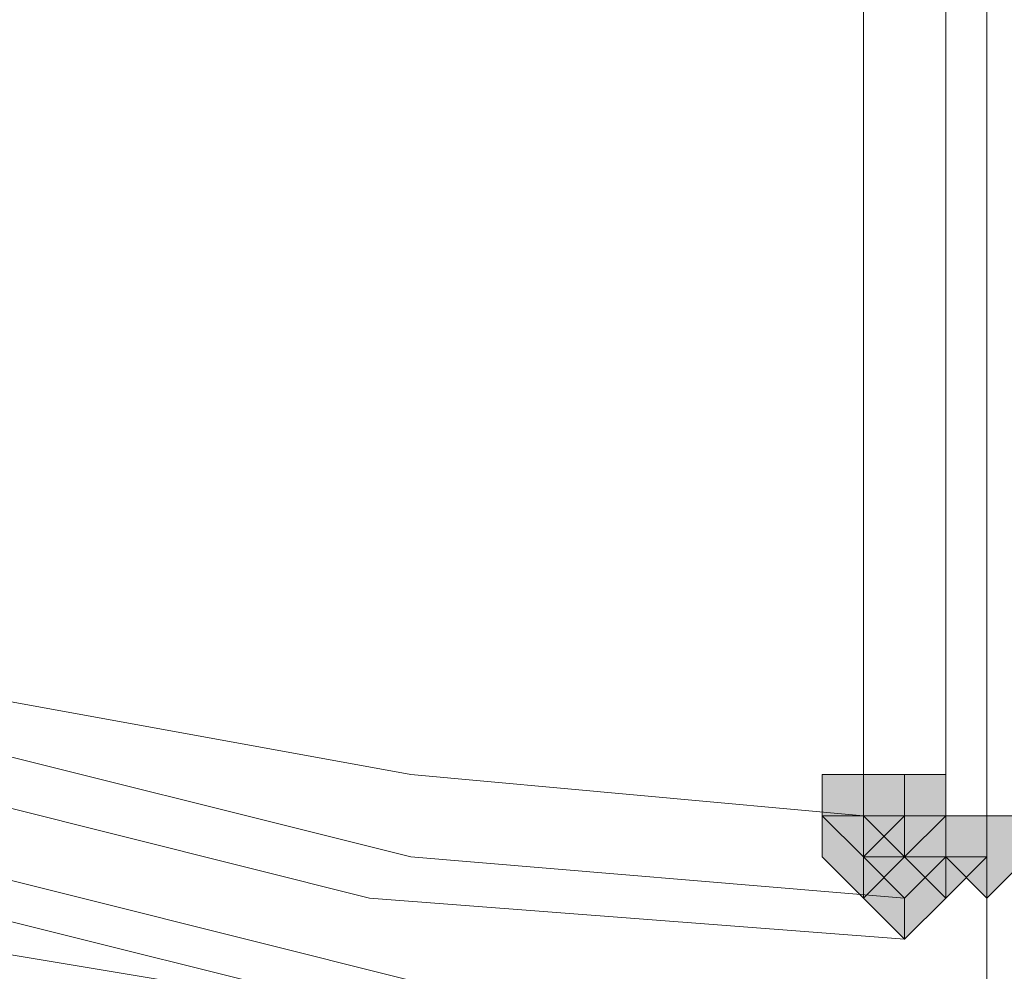
# Model space of a CAD drawing. Units: inches. Extents: x -280 to -6, y 2 to 200.
# Drawn here: x -210 to -209, y 157 to 158 of the extents above; entities that cross this region are included whole.
import ezdxf

# ---------------------------------------------------------------- set-up
doc = ezdxf.new("R2010")
doc.units = ezdxf.units.IN
doc.header["$LTSCALE"] = 5
doc.header["$MEASUREMENT"] = 0
doc.layers.add('Layer 1', color=7, linetype='Continuous', lineweight=0)

msp = doc.modelspace()

# ---------------------------------------------------------------- hatches: boundary and pattern name
at = {"layer": 'Layer 1'}
h = msp.add_hatch(color=7, dxfattribs=at)
h.dxf.hatch_style = 2
h.paths.add_polyline_path([(-209.3298, 156.815), (-209.3722, 156.815), (-209.3722, 156.7727), (-209.3298, 156.7304), (-209.2875, 156.7727), (-209.2875, 156.815)])
h = msp.add_hatch(color=7, dxfattribs=at)
h.dxf.hatch_style = 2
h.paths.add_polyline_path([(-209.3298, 156.815), (-209.3722, 156.815), (-209.3722, 156.7727), (-209.3298, 156.7304), (-209.2875, 156.7727), (-209.2875, 156.815)])
h = msp.add_hatch(color=7, dxfattribs=at)
h.dxf.hatch_style = 2
h.paths.add_polyline_path([(-209.3298, 156.815), (-209.3722, 156.815), (-209.3722, 156.7727), (-209.3298, 156.7304), (-209.2875, 156.7727), (-209.2875, 156.815)])
h = msp.add_hatch(color=7, dxfattribs=at)
h.dxf.hatch_style = 2
h.paths.add_polyline_path([(-209.3298, 156.815), (-209.3722, 156.815), (-209.3722, 156.7727), (-209.3298, 156.7304), (-209.2875, 156.7727), (-209.2875, 156.815)])
h = msp.add_hatch(color=7, dxfattribs=at)
h.dxf.hatch_style = 2
h.paths.add_polyline_path([(-209.2875, 156.815), (-209.3298, 156.815), (-209.3298, 156.7727), (-209.2875, 156.7304), (-209.2452, 156.7727), (-209.2452, 156.815)])
h = msp.add_hatch(color=7, dxfattribs=at)
h.dxf.hatch_style = 2
h.paths.add_polyline_path([(-209.2875, 156.815), (-209.3298, 156.815), (-209.3298, 156.7727), (-209.2875, 156.7304), (-209.2452, 156.7727), (-209.2452, 156.815)])
h = msp.add_hatch(color=7, dxfattribs=at)
h.dxf.hatch_style = 2
h.paths.add_polyline_path([(-209.3298, 156.7727), (-209.3722, 156.7727), (-209.3722, 156.7304), (-209.3298, 156.688), (-209.2875, 156.7304), (-209.2875, 156.7727)])
h = msp.add_hatch(color=7, dxfattribs=at)
h.dxf.hatch_style = 2
h.paths.add_polyline_path([(-209.3298, 156.7727), (-209.3722, 156.7727), (-209.3722, 156.7304), (-209.3298, 156.688), (-209.2875, 156.7304), (-209.2875, 156.7727)])
h = msp.add_hatch(color=7, dxfattribs=at)
h.dxf.hatch_style = 2
h.paths.add_polyline_path([(-209.3298, 156.7727), (-209.3722, 156.7727), (-209.3722, 156.7304), (-209.3298, 156.688), (-209.2875, 156.7304), (-209.2875, 156.7727)])
h = msp.add_hatch(color=7, dxfattribs=at)
h.dxf.hatch_style = 2
h.paths.add_polyline_path([(-209.2875, 156.7727), (-209.3298, 156.7727), (-209.3298, 156.7304), (-209.2875, 156.688), (-209.2452, 156.7304), (-209.2452, 156.7727)])
h = msp.add_hatch(color=7, dxfattribs=at)
h.dxf.hatch_style = 2
h.paths.add_polyline_path([(-209.2452, 156.7727), (-209.2875, 156.7727), (-209.2875, 156.7304), (-209.2452, 156.688), (-209.2028, 156.7304), (-209.2028, 156.7727)])
h = msp.add_hatch(color=7, dxfattribs=at)
h.dxf.hatch_style = 2
h.paths.add_polyline_path([(-209.2452, 156.7727), (-209.2875, 156.7727), (-209.2875, 156.7304), (-209.2452, 156.688), (-209.2028, 156.7304), (-209.2028, 156.7727)])
h = msp.add_hatch(color=7, dxfattribs=at)
h.dxf.hatch_style = 2
h.paths.add_polyline_path([(-209.2452, 156.7727), (-209.2875, 156.7727), (-209.2875, 156.7304), (-209.2452, 156.688), (-209.2028, 156.7304), (-209.2028, 156.7727)])
h = msp.add_hatch(color=7, dxfattribs=at)
h.dxf.hatch_style = 2
h.paths.add_polyline_path([(-209.2452, 156.7727), (-209.2875, 156.7727), (-209.2875, 156.7304), (-209.2452, 156.688), (-209.2028, 156.7304), (-209.2028, 156.7727)])
h = msp.add_hatch(color=7, dxfattribs=at)
h.dxf.hatch_style = 2
h.paths.add_polyline_path([(-209.2452, 156.7727), (-209.2875, 156.7727), (-209.2875, 156.7304), (-209.2452, 156.688), (-209.2028, 156.7304), (-209.2028, 156.7727)])
h = msp.add_hatch(color=7, dxfattribs=at)
h.dxf.hatch_style = 2
h.paths.add_polyline_path([(-209.2452, 156.7727), (-209.2875, 156.7727), (-209.2875, 156.7304), (-209.2452, 156.688), (-209.2028, 156.7304), (-209.2028, 156.7727)])
h = msp.add_hatch(color=7, dxfattribs=at)
h.dxf.hatch_style = 2
h.paths.add_polyline_path([(-209.2452, 156.7727), (-209.2875, 156.7727), (-209.2875, 156.7304), (-209.2452, 156.688), (-209.2028, 156.7304), (-209.2028, 156.7727)])
h = msp.add_hatch(color=7, dxfattribs=at)
h.dxf.hatch_style = 2
h.paths.add_polyline_path([(-209.2452, 156.7727), (-209.2875, 156.7727), (-209.2875, 156.7304), (-209.2452, 156.688), (-209.2028, 156.7304), (-209.2028, 156.7727)])
h = msp.add_hatch(color=7, dxfattribs=at)
h.dxf.hatch_style = 2
h.paths.add_polyline_path([(-209.2452, 156.7727), (-209.2875, 156.7727), (-209.2875, 156.7304), (-209.2452, 156.688), (-209.2028, 156.7304), (-209.2028, 156.7727)])
h = msp.add_hatch(color=7, dxfattribs=at)
h.dxf.hatch_style = 2
h.paths.add_polyline_path([(-209.2452, 156.7727), (-209.2875, 156.7727), (-209.2875, 156.7304), (-209.2452, 156.688), (-209.2028, 156.7304), (-209.2028, 156.7727)])
h = msp.add_hatch(color=7, dxfattribs=at)
h.dxf.hatch_style = 2
h.paths.add_polyline_path([(-209.2452, 156.7727), (-209.2875, 156.7727), (-209.2875, 156.7304), (-209.2452, 156.688), (-209.2028, 156.7304), (-209.2028, 156.7727)])
h = msp.add_hatch(color=7, dxfattribs=at)
h.dxf.hatch_style = 2
h.paths.add_polyline_path([(-209.2452, 156.7727), (-209.2875, 156.7727), (-209.2875, 156.7304), (-209.2452, 156.688), (-209.2028, 156.7304), (-209.2028, 156.7727)])
h = msp.add_hatch(color=7, dxfattribs=at)
h.dxf.hatch_style = 2
h.paths.add_polyline_path([(-209.2452, 156.7727), (-209.2875, 156.7727), (-209.2875, 156.7304), (-209.2452, 156.688), (-209.2028, 156.7304), (-209.2028, 156.7727)])
h = msp.add_hatch(color=7, dxfattribs=at)
h.dxf.hatch_style = 2
h.paths.add_polyline_path([(-209.2452, 156.7727), (-209.2875, 156.7727), (-209.2875, 156.7304), (-209.2452, 156.688), (-209.2028, 156.7304), (-209.2028, 156.7727)])
h = msp.add_hatch(color=7, dxfattribs=at)
h.dxf.hatch_style = 2
h.paths.add_polyline_path([(-209.2452, 156.7727), (-209.2875, 156.7727), (-209.2875, 156.7304), (-209.2452, 156.688), (-209.2028, 156.7304), (-209.2028, 156.7727)])
h = msp.add_hatch(color=7, dxfattribs=at)
h.dxf.hatch_style = 2
h.paths.add_polyline_path([(-209.2452, 156.7727), (-209.2875, 156.7727), (-209.2875, 156.7304), (-209.2452, 156.688), (-209.2028, 156.7304), (-209.2028, 156.7727)])
h = msp.add_hatch(color=7, dxfattribs=at)
h.dxf.hatch_style = 2
h.paths.add_polyline_path([(-209.2452, 156.7727), (-209.2875, 156.7727), (-209.2875, 156.7304), (-209.2452, 156.688), (-209.2028, 156.7304), (-209.2028, 156.7727)])
h = msp.add_hatch(color=7, dxfattribs=at)
h.dxf.hatch_style = 2
h.paths.add_polyline_path([(-209.2452, 156.7727), (-209.2875, 156.7727), (-209.2875, 156.7304), (-209.2452, 156.688), (-209.2028, 156.7304), (-209.2028, 156.7727)])
h = msp.add_hatch(color=7, dxfattribs=at)
h.dxf.hatch_style = 2
h.paths.add_polyline_path([(-209.2452, 156.7727), (-209.2875, 156.7727), (-209.2875, 156.7304), (-209.2452, 156.688), (-209.2028, 156.7304), (-209.2028, 156.7727)])
h = msp.add_hatch(color=7, dxfattribs=at)
h.dxf.hatch_style = 2
h.paths.add_polyline_path([(-209.2452, 156.7727), (-209.2875, 156.7727), (-209.2875, 156.7304), (-209.2452, 156.688), (-209.2028, 156.7304), (-209.2028, 156.7727)])
h = msp.add_hatch(color=7, dxfattribs=at)
h.dxf.hatch_style = 2
h.paths.add_polyline_path([(-209.2452, 156.7727), (-209.2875, 156.7727), (-209.2875, 156.7304), (-209.2452, 156.688), (-209.2028, 156.7304), (-209.2028, 156.7727)])
h = msp.add_hatch(color=7, dxfattribs=at)
h.dxf.hatch_style = 2
h.paths.add_polyline_path([(-209.2452, 156.7727), (-209.2875, 156.7727), (-209.2875, 156.7304), (-209.2452, 156.688), (-209.2028, 156.7304), (-209.2028, 156.7727)])
h = msp.add_hatch(color=7, dxfattribs=at)
h.dxf.hatch_style = 2
h.paths.add_polyline_path([(-209.2452, 156.7727), (-209.2875, 156.7727), (-209.2875, 156.7304), (-209.2452, 156.688), (-209.2028, 156.7304), (-209.2028, 156.7727)])
h = msp.add_hatch(color=7, dxfattribs=at)
h.dxf.hatch_style = 2
h.paths.add_polyline_path([(-209.2452, 156.7727), (-209.2875, 156.7727), (-209.2875, 156.7304), (-209.2452, 156.688), (-209.2028, 156.7304), (-209.2028, 156.7727)])
h = msp.add_hatch(color=7, dxfattribs=at)
h.dxf.hatch_style = 2
h.paths.add_polyline_path([(-209.2028, 156.7727), (-209.2452, 156.7727), (-209.2452, 156.7304), (-209.2028, 156.688), (-209.1605, 156.7304), (-209.1605, 156.7727)])
h = msp.add_hatch(color=7, dxfattribs=at)
h.dxf.hatch_style = 2
h.paths.add_polyline_path([(-209.2875, 156.7304), (-209.3298, 156.7304), (-209.3298, 156.688), (-209.2875, 156.6457), (-209.2452, 156.688), (-209.2452, 156.7304)])
h = msp.add_hatch(color=7, dxfattribs=at)
h.dxf.hatch_style = 2
h.paths.add_polyline_path([(-209.2875, 156.7304), (-209.3298, 156.7304), (-209.3298, 156.688), (-209.2875, 156.6457), (-209.2452, 156.688), (-209.2452, 156.7304)])
h = msp.add_hatch(color=7, dxfattribs=at)
h.dxf.hatch_style = 2
h.paths.add_polyline_path([(-209.2875, 156.7304), (-209.3298, 156.7304), (-209.3298, 156.688), (-209.2875, 156.6457), (-209.2452, 156.688), (-209.2452, 156.7304)])
h = msp.add_hatch(color=7, dxfattribs=at)
h.dxf.hatch_style = 2
h.paths.add_polyline_path([(-209.2875, 156.7304), (-209.3298, 156.7304), (-209.3298, 156.688), (-209.2875, 156.6457), (-209.2452, 156.688), (-209.2452, 156.7304)])
h = msp.add_hatch(color=7, dxfattribs=at)
h.dxf.hatch_style = 2
h.paths.add_polyline_path([(-209.2875, 156.7304), (-209.3298, 156.7304), (-209.3298, 156.688), (-209.2875, 156.6457), (-209.2452, 156.688), (-209.2452, 156.7304)])
h = msp.add_hatch(color=7, dxfattribs=at)
h.dxf.hatch_style = 2
h.paths.add_polyline_path([(-209.2875, 156.7304), (-209.3298, 156.7304), (-209.3298, 156.688), (-209.2875, 156.6457), (-209.2452, 156.688), (-209.2452, 156.7304)])
h = msp.add_hatch(color=7, dxfattribs=at)
h.dxf.hatch_style = 2
h.paths.add_polyline_path([(-209.2875, 156.7304), (-209.3298, 156.7304), (-209.3298, 156.688), (-209.2875, 156.6457), (-209.2452, 156.688), (-209.2452, 156.7304)])
h = msp.add_hatch(color=7, dxfattribs=at)
h.dxf.hatch_style = 2
h.paths.add_polyline_path([(-209.2875, 156.7304), (-209.3298, 156.7304), (-209.3298, 156.688), (-209.2875, 156.6457), (-209.2452, 156.688), (-209.2452, 156.7304)])
h = msp.add_hatch(color=7, dxfattribs=at)
h.dxf.hatch_style = 2
h.paths.add_polyline_path([(-209.2875, 156.7304), (-209.3298, 156.7304), (-209.3298, 156.688), (-209.2875, 156.6457), (-209.2452, 156.688), (-209.2452, 156.7304)])
h = msp.add_hatch(color=7, dxfattribs=at)
h.dxf.hatch_style = 2
h.paths.add_polyline_path([(-209.2875, 156.7304), (-209.3298, 156.7304), (-209.3298, 156.688), (-209.2875, 156.6457), (-209.2452, 156.688), (-209.2452, 156.7304)])
h = msp.add_hatch(color=7, dxfattribs=at)
h.dxf.hatch_style = 2
h.paths.add_polyline_path([(-209.2875, 156.7304), (-209.3298, 156.7304), (-209.3298, 156.688), (-209.2875, 156.6457), (-209.2452, 156.688), (-209.2452, 156.7304)])
h = msp.add_hatch(color=7, dxfattribs=at)
h.dxf.hatch_style = 2
h.paths.add_polyline_path([(-209.2875, 156.7304), (-209.3298, 156.7304), (-209.3298, 156.688), (-209.2875, 156.6457), (-209.2452, 156.688), (-209.2452, 156.7304)])
h = msp.add_hatch(color=7, dxfattribs=at)
h.dxf.hatch_style = 2
h.paths.add_polyline_path([(-209.2875, 156.7304), (-209.3298, 156.7304), (-209.3298, 156.688), (-209.2875, 156.6457), (-209.2452, 156.688), (-209.2452, 156.7304)])
h = msp.add_hatch(color=7, dxfattribs=at)
h.dxf.hatch_style = 2
h.paths.add_polyline_path([(-209.2875, 156.7304), (-209.3298, 156.7304), (-209.3298, 156.688), (-209.2875, 156.6457), (-209.2452, 156.688), (-209.2452, 156.7304)])
h = msp.add_hatch(color=7, dxfattribs=at)
h.dxf.hatch_style = 2
h.paths.add_polyline_path([(-209.2875, 156.7304), (-209.3298, 156.7304), (-209.3298, 156.688), (-209.2875, 156.6457), (-209.2452, 156.688), (-209.2452, 156.7304)])
h = msp.add_hatch(color=7, dxfattribs=at)
h.dxf.hatch_style = 2
h.paths.add_polyline_path([(-209.2875, 156.7304), (-209.3298, 156.7304), (-209.3298, 156.688), (-209.2875, 156.6457), (-209.2452, 156.688), (-209.2452, 156.7304)])
h = msp.add_hatch(color=7, dxfattribs=at)
h.dxf.hatch_style = 2
h.paths.add_polyline_path([(-209.2875, 156.7304), (-209.3298, 156.7304), (-209.3298, 156.688), (-209.2875, 156.6457), (-209.2452, 156.688), (-209.2452, 156.7304)])

# ---------------------------------------------------------------- linework, layer by layer
at = {"layer": 'Layer 1', "color": 7, "lineweight": 13}
for p, q in [((-209.2452, 156.7304), (-209.2452, 157.958)), ((-209.2028, 157.958), (-209.2028, 156.7304)), ((-209.3298, 156.7727), (-209.3298, 157.9157)), ((-209.2452, 156.7304), (-209.2452, 157.9157)), ((-209.3298, 156.7304), (-209.3298, 156.7727)), ((-209.2875, 156.7727), (-209.3298, 156.7727)), ((-209.2875, 156.7304), (-209.2875, 156.7727)), ((-209.2875, 156.688), (-209.3298, 156.7304)), ((-209.2875, 156.688), (-209.2452, 156.7304)), ((-209.2875, 156.688), (-209.2452, 156.7304)), ((-209.2452, 156.7304), (-209.2875, 156.7304)), ((-209.2028, 156.7304), (-209.2452, 156.7304)), ((-209.2875, 156.6457), (-209.2875, 156.688))]:
    msp.add_line(p, q, dxfattribs=at)
at = {"layer": 'Layer 1', "color": 7, "lineweight": 15}
msp.add_lwpolyline([(-209.2028, 144.9194), (-209.2028, 145.2157), (-209.2028, 145.6814), (-209.2028, 146.2317), (-209.2028, 146.909), (-209.2028, 147.7134), (-209.2028, 148.6447), (-209.2028, 149.6184), (-209.2028, 150.719), (-209.2028, 151.862), (-209.2028, 153.0897), (-209.2028, 154.3597), (-209.2028, 155.672), (-209.2028, 158.4237), (-209.2028, 161.26), (-209.2028, 164.054)], dxfattribs=at)
at = {"layer": 'Layer 1', "color": 7, "lineweight": 13}
for points in [[(-210.2612, 156.8997), (-209.7955, 156.815), (-209.3298, 156.7727)], [(-210.3035, 156.8574), (-209.7955, 156.7304), (-209.2875, 156.688)], [(-210.3035, 156.8574), (-209.7955, 156.7304), (-209.2875, 156.688)], [(-210.3458, 156.815), (-209.8378, 156.688), (-209.2875, 156.6457)], [(-210.3035, 156.7304), (-209.7955, 156.6034), (-209.2875, 156.561)], [(-209.2875, 156.6457), (-209.2452, 156.688), (-209.2028, 156.7304)], [(-210.3035, 156.688), (-209.7955, 156.561), (-209.2875, 156.5187)], [(-210.3035, 156.6457), (-209.7955, 156.561), (-209.2875, 156.5187)]]:
    msp.add_lwpolyline(points, dxfattribs=at)
at = {"layer": 'Layer 1'}
for points in [[(-209.3298, 156.815), (-209.3722, 156.815), (-209.3722, 156.7727), (-209.3298, 156.7304), (-209.2875, 156.7727), (-209.2875, 156.815)], [(-209.3298, 156.815), (-209.3722, 156.815), (-209.3722, 156.7727), (-209.3298, 156.7304), (-209.2875, 156.7727), (-209.2875, 156.815)], [(-209.3298, 156.815), (-209.3722, 156.815), (-209.3722, 156.7727), (-209.3298, 156.7304), (-209.2875, 156.7727), (-209.2875, 156.815)], [(-209.3298, 156.815), (-209.3722, 156.815), (-209.3722, 156.7727), (-209.3298, 156.7304), (-209.2875, 156.7727), (-209.2875, 156.815)], [(-209.2875, 156.815), (-209.3298, 156.815), (-209.3298, 156.7727), (-209.2875, 156.7304), (-209.2452, 156.7727), (-209.2452, 156.815)], [(-209.2875, 156.815), (-209.3298, 156.815), (-209.3298, 156.7727), (-209.2875, 156.7304), (-209.2452, 156.7727), (-209.2452, 156.815)], [(-209.3298, 156.7727), (-209.3722, 156.7727), (-209.3722, 156.7304), (-209.3298, 156.688), (-209.2875, 156.7304), (-209.2875, 156.7727)], [(-209.3298, 156.7727), (-209.3722, 156.7727), (-209.3722, 156.7304), (-209.3298, 156.688), (-209.2875, 156.7304), (-209.2875, 156.7727)], [(-209.3298, 156.7727), (-209.3722, 156.7727), (-209.3722, 156.7304), (-209.3298, 156.688), (-209.2875, 156.7304), (-209.2875, 156.7727)], [(-209.2875, 156.7727), (-209.3298, 156.7727), (-209.3298, 156.7304), (-209.2875, 156.688), (-209.2452, 156.7304), (-209.2452, 156.7727)], [(-209.2452, 156.7727), (-209.2875, 156.7727), (-209.2875, 156.7304), (-209.2452, 156.688), (-209.2028, 156.7304), (-209.2028, 156.7727)], [(-209.2452, 156.7727), (-209.2875, 156.7727), (-209.2875, 156.7304), (-209.2452, 156.688), (-209.2028, 156.7304), (-209.2028, 156.7727)], [(-209.2452, 156.7727), (-209.2875, 156.7727), (-209.2875, 156.7304), (-209.2452, 156.688), (-209.2028, 156.7304), (-209.2028, 156.7727)], [(-209.2452, 156.7727), (-209.2875, 156.7727), (-209.2875, 156.7304), (-209.2452, 156.688), (-209.2028, 156.7304), (-209.2028, 156.7727)], [(-209.2452, 156.7727), (-209.2875, 156.7727), (-209.2875, 156.7304), (-209.2452, 156.688), (-209.2028, 156.7304), (-209.2028, 156.7727)], [(-209.2452, 156.7727), (-209.2875, 156.7727), (-209.2875, 156.7304), (-209.2452, 156.688), (-209.2028, 156.7304), (-209.2028, 156.7727)], [(-209.2452, 156.7727), (-209.2875, 156.7727), (-209.2875, 156.7304), (-209.2452, 156.688), (-209.2028, 156.7304), (-209.2028, 156.7727)], [(-209.2452, 156.7727), (-209.2875, 156.7727), (-209.2875, 156.7304), (-209.2452, 156.688), (-209.2028, 156.7304), (-209.2028, 156.7727)], [(-209.2452, 156.7727), (-209.2875, 156.7727), (-209.2875, 156.7304), (-209.2452, 156.688), (-209.2028, 156.7304), (-209.2028, 156.7727)], [(-209.2452, 156.7727), (-209.2875, 156.7727), (-209.2875, 156.7304), (-209.2452, 156.688), (-209.2028, 156.7304), (-209.2028, 156.7727)], [(-209.2452, 156.7727), (-209.2875, 156.7727), (-209.2875, 156.7304), (-209.2452, 156.688), (-209.2028, 156.7304), (-209.2028, 156.7727)], [(-209.2452, 156.7727), (-209.2875, 156.7727), (-209.2875, 156.7304), (-209.2452, 156.688), (-209.2028, 156.7304), (-209.2028, 156.7727)], [(-209.2452, 156.7727), (-209.2875, 156.7727), (-209.2875, 156.7304), (-209.2452, 156.688), (-209.2028, 156.7304), (-209.2028, 156.7727)], [(-209.2452, 156.7727), (-209.2875, 156.7727), (-209.2875, 156.7304), (-209.2452, 156.688), (-209.2028, 156.7304), (-209.2028, 156.7727)], [(-209.2452, 156.7727), (-209.2875, 156.7727), (-209.2875, 156.7304), (-209.2452, 156.688), (-209.2028, 156.7304), (-209.2028, 156.7727)], [(-209.2452, 156.7727), (-209.2875, 156.7727), (-209.2875, 156.7304), (-209.2452, 156.688), (-209.2028, 156.7304), (-209.2028, 156.7727)], [(-209.2452, 156.7727), (-209.2875, 156.7727), (-209.2875, 156.7304), (-209.2452, 156.688), (-209.2028, 156.7304), (-209.2028, 156.7727)], [(-209.2452, 156.7727), (-209.2875, 156.7727), (-209.2875, 156.7304), (-209.2452, 156.688), (-209.2028, 156.7304), (-209.2028, 156.7727)], [(-209.2452, 156.7727), (-209.2875, 156.7727), (-209.2875, 156.7304), (-209.2452, 156.688), (-209.2028, 156.7304), (-209.2028, 156.7727)], [(-209.2452, 156.7727), (-209.2875, 156.7727), (-209.2875, 156.7304), (-209.2452, 156.688), (-209.2028, 156.7304), (-209.2028, 156.7727)], [(-209.2452, 156.7727), (-209.2875, 156.7727), (-209.2875, 156.7304), (-209.2452, 156.688), (-209.2028, 156.7304), (-209.2028, 156.7727)], [(-209.2452, 156.7727), (-209.2875, 156.7727), (-209.2875, 156.7304), (-209.2452, 156.688), (-209.2028, 156.7304), (-209.2028, 156.7727)], [(-209.2452, 156.7727), (-209.2875, 156.7727), (-209.2875, 156.7304), (-209.2452, 156.688), (-209.2028, 156.7304), (-209.2028, 156.7727)], [(-209.2452, 156.7727), (-209.2875, 156.7727), (-209.2875, 156.7304), (-209.2452, 156.688), (-209.2028, 156.7304), (-209.2028, 156.7727)], [(-209.2028, 156.7727), (-209.2452, 156.7727), (-209.2452, 156.7304), (-209.2028, 156.688), (-209.1605, 156.7304), (-209.1605, 156.7727)], [(-209.2875, 156.7304), (-209.3298, 156.7304), (-209.3298, 156.688), (-209.2875, 156.6457), (-209.2452, 156.688), (-209.2452, 156.7304)], [(-209.2875, 156.7304), (-209.3298, 156.7304), (-209.3298, 156.688), (-209.2875, 156.6457), (-209.2452, 156.688), (-209.2452, 156.7304)], [(-209.2875, 156.7304), (-209.3298, 156.7304), (-209.3298, 156.688), (-209.2875, 156.6457), (-209.2452, 156.688), (-209.2452, 156.7304)], [(-209.2875, 156.7304), (-209.3298, 156.7304), (-209.3298, 156.688), (-209.2875, 156.6457), (-209.2452, 156.688), (-209.2452, 156.7304)], [(-209.2875, 156.7304), (-209.3298, 156.7304), (-209.3298, 156.688), (-209.2875, 156.6457), (-209.2452, 156.688), (-209.2452, 156.7304)], [(-209.2875, 156.7304), (-209.3298, 156.7304), (-209.3298, 156.688), (-209.2875, 156.6457), (-209.2452, 156.688), (-209.2452, 156.7304)], [(-209.2875, 156.7304), (-209.3298, 156.7304), (-209.3298, 156.688), (-209.2875, 156.6457), (-209.2452, 156.688), (-209.2452, 156.7304)], [(-209.2875, 156.7304), (-209.3298, 156.7304), (-209.3298, 156.688), (-209.2875, 156.6457), (-209.2452, 156.688), (-209.2452, 156.7304)], [(-209.2875, 156.7304), (-209.3298, 156.7304), (-209.3298, 156.688), (-209.2875, 156.6457), (-209.2452, 156.688), (-209.2452, 156.7304)], [(-209.2875, 156.7304), (-209.3298, 156.7304), (-209.3298, 156.688), (-209.2875, 156.6457), (-209.2452, 156.688), (-209.2452, 156.7304)], [(-209.2875, 156.7304), (-209.3298, 156.7304), (-209.3298, 156.688), (-209.2875, 156.6457), (-209.2452, 156.688), (-209.2452, 156.7304)], [(-209.2875, 156.7304), (-209.3298, 156.7304), (-209.3298, 156.688), (-209.2875, 156.6457), (-209.2452, 156.688), (-209.2452, 156.7304)], [(-209.2875, 156.7304), (-209.3298, 156.7304), (-209.3298, 156.688), (-209.2875, 156.6457), (-209.2452, 156.688), (-209.2452, 156.7304)], [(-209.2875, 156.7304), (-209.3298, 156.7304), (-209.3298, 156.688), (-209.2875, 156.6457), (-209.2452, 156.688), (-209.2452, 156.7304)], [(-209.2875, 156.7304), (-209.3298, 156.7304), (-209.3298, 156.688), (-209.2875, 156.6457), (-209.2452, 156.688), (-209.2452, 156.7304)], [(-209.2875, 156.7304), (-209.3298, 156.7304), (-209.3298, 156.688), (-209.2875, 156.6457), (-209.2452, 156.688), (-209.2452, 156.7304)], [(-209.2875, 156.7304), (-209.3298, 156.7304), (-209.3298, 156.688), (-209.2875, 156.6457), (-209.2452, 156.688), (-209.2452, 156.7304)]]:
    msp.add_lwpolyline(points, close=True, dxfattribs=at)
at = {"layer": 'Layer 1', "color": 7, "lineweight": 0}
for points in [[(-209.3298, 156.815), (-209.3722, 156.815), (-209.3722, 156.7727), (-209.3298, 156.7304), (-209.2875, 156.7727), (-209.2875, 156.815)], [(-209.3298, 156.815), (-209.3722, 156.815), (-209.3722, 156.7727), (-209.3298, 156.7304), (-209.2875, 156.7727), (-209.2875, 156.815)], [(-209.3298, 156.815), (-209.3722, 156.815), (-209.3722, 156.7727), (-209.3298, 156.7304), (-209.2875, 156.7727), (-209.2875, 156.815)], [(-209.3298, 156.815), (-209.3722, 156.815), (-209.3722, 156.7727), (-209.3298, 156.7304), (-209.2875, 156.7727), (-209.2875, 156.815)], [(-209.2875, 156.815), (-209.3298, 156.815), (-209.3298, 156.7727), (-209.2875, 156.7304), (-209.2452, 156.7727), (-209.2452, 156.815)], [(-209.2875, 156.815), (-209.3298, 156.815), (-209.3298, 156.7727), (-209.2875, 156.7304), (-209.2452, 156.7727), (-209.2452, 156.815)], [(-209.3298, 156.7727), (-209.3722, 156.7727), (-209.3722, 156.7304), (-209.3298, 156.688), (-209.2875, 156.7304), (-209.2875, 156.7727)], [(-209.3298, 156.7727), (-209.3722, 156.7727), (-209.3722, 156.7304), (-209.3298, 156.688), (-209.2875, 156.7304), (-209.2875, 156.7727)], [(-209.3298, 156.7727), (-209.3722, 156.7727), (-209.3722, 156.7304), (-209.3298, 156.688), (-209.2875, 156.7304), (-209.2875, 156.7727)], [(-209.2875, 156.7727), (-209.3298, 156.7727), (-209.3298, 156.7304), (-209.2875, 156.688), (-209.2452, 156.7304), (-209.2452, 156.7727)], [(-209.2452, 156.7727), (-209.2875, 156.7727), (-209.2875, 156.7304), (-209.2452, 156.688), (-209.2028, 156.7304), (-209.2028, 156.7727)], [(-209.2452, 156.7727), (-209.2875, 156.7727), (-209.2875, 156.7304), (-209.2452, 156.688), (-209.2028, 156.7304), (-209.2028, 156.7727)], [(-209.2452, 156.7727), (-209.2875, 156.7727), (-209.2875, 156.7304), (-209.2452, 156.688), (-209.2028, 156.7304), (-209.2028, 156.7727)], [(-209.2452, 156.7727), (-209.2875, 156.7727), (-209.2875, 156.7304), (-209.2452, 156.688), (-209.2028, 156.7304), (-209.2028, 156.7727)], [(-209.2452, 156.7727), (-209.2875, 156.7727), (-209.2875, 156.7304), (-209.2452, 156.688), (-209.2028, 156.7304), (-209.2028, 156.7727)], [(-209.2452, 156.7727), (-209.2875, 156.7727), (-209.2875, 156.7304), (-209.2452, 156.688), (-209.2028, 156.7304), (-209.2028, 156.7727)], [(-209.2452, 156.7727), (-209.2875, 156.7727), (-209.2875, 156.7304), (-209.2452, 156.688), (-209.2028, 156.7304), (-209.2028, 156.7727)], [(-209.2452, 156.7727), (-209.2875, 156.7727), (-209.2875, 156.7304), (-209.2452, 156.688), (-209.2028, 156.7304), (-209.2028, 156.7727)], [(-209.2452, 156.7727), (-209.2875, 156.7727), (-209.2875, 156.7304), (-209.2452, 156.688), (-209.2028, 156.7304), (-209.2028, 156.7727)], [(-209.2452, 156.7727), (-209.2875, 156.7727), (-209.2875, 156.7304), (-209.2452, 156.688), (-209.2028, 156.7304), (-209.2028, 156.7727)], [(-209.2452, 156.7727), (-209.2875, 156.7727), (-209.2875, 156.7304), (-209.2452, 156.688), (-209.2028, 156.7304), (-209.2028, 156.7727)], [(-209.2452, 156.7727), (-209.2875, 156.7727), (-209.2875, 156.7304), (-209.2452, 156.688), (-209.2028, 156.7304), (-209.2028, 156.7727)], [(-209.2452, 156.7727), (-209.2875, 156.7727), (-209.2875, 156.7304), (-209.2452, 156.688), (-209.2028, 156.7304), (-209.2028, 156.7727)], [(-209.2452, 156.7727), (-209.2875, 156.7727), (-209.2875, 156.7304), (-209.2452, 156.688), (-209.2028, 156.7304), (-209.2028, 156.7727)], [(-209.2452, 156.7727), (-209.2875, 156.7727), (-209.2875, 156.7304), (-209.2452, 156.688), (-209.2028, 156.7304), (-209.2028, 156.7727)], [(-209.2452, 156.7727), (-209.2875, 156.7727), (-209.2875, 156.7304), (-209.2452, 156.688), (-209.2028, 156.7304), (-209.2028, 156.7727)], [(-209.2452, 156.7727), (-209.2875, 156.7727), (-209.2875, 156.7304), (-209.2452, 156.688), (-209.2028, 156.7304), (-209.2028, 156.7727)], [(-209.2452, 156.7727), (-209.2875, 156.7727), (-209.2875, 156.7304), (-209.2452, 156.688), (-209.2028, 156.7304), (-209.2028, 156.7727)], [(-209.2452, 156.7727), (-209.2875, 156.7727), (-209.2875, 156.7304), (-209.2452, 156.688), (-209.2028, 156.7304), (-209.2028, 156.7727)], [(-209.2452, 156.7727), (-209.2875, 156.7727), (-209.2875, 156.7304), (-209.2452, 156.688), (-209.2028, 156.7304), (-209.2028, 156.7727)], [(-209.2452, 156.7727), (-209.2875, 156.7727), (-209.2875, 156.7304), (-209.2452, 156.688), (-209.2028, 156.7304), (-209.2028, 156.7727)], [(-209.2452, 156.7727), (-209.2875, 156.7727), (-209.2875, 156.7304), (-209.2452, 156.688), (-209.2028, 156.7304), (-209.2028, 156.7727)], [(-209.2452, 156.7727), (-209.2875, 156.7727), (-209.2875, 156.7304), (-209.2452, 156.688), (-209.2028, 156.7304), (-209.2028, 156.7727)], [(-209.2452, 156.7727), (-209.2875, 156.7727), (-209.2875, 156.7304), (-209.2452, 156.688), (-209.2028, 156.7304), (-209.2028, 156.7727)], [(-209.2028, 156.7727), (-209.2452, 156.7727), (-209.2452, 156.7304), (-209.2028, 156.688), (-209.1605, 156.7304), (-209.1605, 156.7727)], [(-209.2875, 156.7304), (-209.3298, 156.7304), (-209.3298, 156.688), (-209.2875, 156.6457), (-209.2452, 156.688), (-209.2452, 156.7304)], [(-209.2875, 156.7304), (-209.3298, 156.7304), (-209.3298, 156.688), (-209.2875, 156.6457), (-209.2452, 156.688), (-209.2452, 156.7304)], [(-209.2875, 156.7304), (-209.3298, 156.7304), (-209.3298, 156.688), (-209.2875, 156.6457), (-209.2452, 156.688), (-209.2452, 156.7304)], [(-209.2875, 156.7304), (-209.3298, 156.7304), (-209.3298, 156.688), (-209.2875, 156.6457), (-209.2452, 156.688), (-209.2452, 156.7304)], [(-209.2875, 156.7304), (-209.3298, 156.7304), (-209.3298, 156.688), (-209.2875, 156.6457), (-209.2452, 156.688), (-209.2452, 156.7304)], [(-209.2875, 156.7304), (-209.3298, 156.7304), (-209.3298, 156.688), (-209.2875, 156.6457), (-209.2452, 156.688), (-209.2452, 156.7304)], [(-209.2875, 156.7304), (-209.3298, 156.7304), (-209.3298, 156.688), (-209.2875, 156.6457), (-209.2452, 156.688), (-209.2452, 156.7304)], [(-209.2875, 156.7304), (-209.3298, 156.7304), (-209.3298, 156.688), (-209.2875, 156.6457), (-209.2452, 156.688), (-209.2452, 156.7304)], [(-209.2875, 156.7304), (-209.3298, 156.7304), (-209.3298, 156.688), (-209.2875, 156.6457), (-209.2452, 156.688), (-209.2452, 156.7304)], [(-209.2875, 156.7304), (-209.3298, 156.7304), (-209.3298, 156.688), (-209.2875, 156.6457), (-209.2452, 156.688), (-209.2452, 156.7304)], [(-209.2875, 156.7304), (-209.3298, 156.7304), (-209.3298, 156.688), (-209.2875, 156.6457), (-209.2452, 156.688), (-209.2452, 156.7304)], [(-209.2875, 156.7304), (-209.3298, 156.7304), (-209.3298, 156.688), (-209.2875, 156.6457), (-209.2452, 156.688), (-209.2452, 156.7304)], [(-209.2875, 156.7304), (-209.3298, 156.7304), (-209.3298, 156.688), (-209.2875, 156.6457), (-209.2452, 156.688), (-209.2452, 156.7304)], [(-209.2875, 156.7304), (-209.3298, 156.7304), (-209.3298, 156.688), (-209.2875, 156.6457), (-209.2452, 156.688), (-209.2452, 156.7304)], [(-209.2875, 156.7304), (-209.3298, 156.7304), (-209.3298, 156.688), (-209.2875, 156.6457), (-209.2452, 156.688), (-209.2452, 156.7304)], [(-209.2875, 156.7304), (-209.3298, 156.7304), (-209.3298, 156.688), (-209.2875, 156.6457), (-209.2452, 156.688), (-209.2452, 156.7304)], [(-209.2875, 156.7304), (-209.3298, 156.7304), (-209.3298, 156.688), (-209.2875, 156.6457), (-209.2452, 156.688), (-209.2452, 156.7304)]]:
    msp.add_lwpolyline(points, close=True, dxfattribs=at)

doc.saveas('drawing.dxf')
